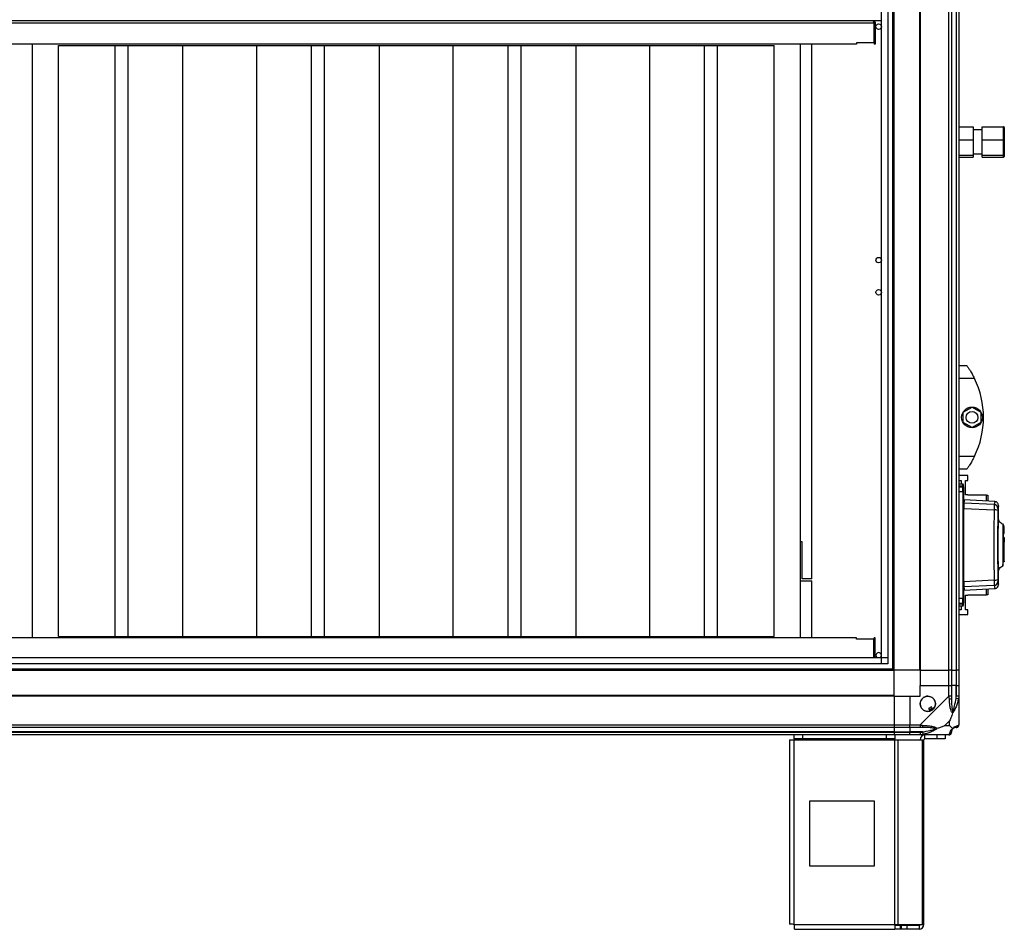
# Model space of a CAD drawing. Units: millimetres. Extents: x 127 to 5398, y 87 to 2892.
# Drawn here: x 1903 to 2663, y 899 to 1601 of the extents above; entities that cross this region are included whole.
import ezdxf

# ---------------------------------------------------------------- set-up
doc = ezdxf.new("R2010")
doc.units = ezdxf.units.MM

msp = doc.modelspace()

# ---------------------------------------------------------------- linework, layer by layer
at = {"linetype": 'Continuous', "lineweight": 25}
for p, q in [((2567.87, 1104), (2567.87, 1909.08)), ((2572.59, 1909.08), (2572.59, 1104)), ((2576.55, 1099.04), (2576.55, 1914.04)), ((2577.55, 1099.04), (2577.55, 1914.04)), ((2597.2, 1914.04), (2597.2, 1099.04)), ((2597.55, 1914.04), (2597.55, 1099.04)), ((2619.8, 1099.04), (2619.8, 1914.04)), ((2621.8, 1914.04), (2621.8, 1099.04)), ((2625.3, 1914.04), (2625.3, 1099.04)), ((2625.55, 1099.04), (2625.55, 1914.04)), ((2627.55, 1914.04), (2627.55, 1099.04)), ((2567.78, 1108.81), (2567.78, 1904.27)), ((2561.23, 1600.01), (988.53, 1600.01)), ((2561.96, 1598.21), (988.53, 1598.21)), ((2567.78, 1600.01), (2561.23, 1600.01)), ((2561.96, 1598.21), (2561.96, 1583.01)), ((2563.03, 1598.21), (2562.03, 1598.21)), ((2562.03, 1598.21), (2562.03, 1582.01)), ((2563.03, 1598.21), (2563.03, 1582.01)), ((2548.53, 1582.01), (972.53, 1582.01)), ((1912.98, 1123.91), (1912.98, 1582.01)), ((1932.98, 1124.91), (1932.98, 1580.91)), ((1932.98, 1580.91), (1976.57, 1580.91)), ((1976.57, 1124.91), (1976.57, 1580.91)), ((1976.57, 1580.91), (1986.57, 1580.91)), ((1986.57, 1124.91), (1986.57, 1580.91)), ((1986.57, 1580.91), (2028.93, 1580.91)), ((2028.93, 1124.91), (2028.93, 1580.91)), ((2028.93, 1580.91), (2085.82, 1580.91)), ((2085.82, 1124.91), (2085.82, 1580.91)), ((2085.82, 1580.91), (2128.18, 1580.91)), ((2128.18, 1124.91), (2128.18, 1580.91)), ((2128.18, 1580.91), (2138.18, 1580.91)), ((2138.18, 1124.91), (2138.18, 1580.91)), ((2138.18, 1580.91), (2180.54, 1580.91)), ((2180.54, 1124.91), (2180.54, 1580.91)), ((2180.54, 1580.91), (2237.42, 1580.91)), ((2237.42, 1124.91), (2237.42, 1580.91)), ((2237.42, 1580.91), (2279.79, 1580.91)), ((2279.79, 1124.91), (2279.79, 1580.91)), ((2279.79, 1580.91), (2289.79, 1580.91)), ((2289.79, 1124.91), (2289.79, 1580.91)), ((2289.79, 1580.91), (2332.15, 1580.91)), ((2332.15, 1124.91), (2332.15, 1580.91)), ((2332.15, 1580.91), (2389.03, 1580.91)), ((2389.03, 1124.91), (2389.03, 1580.91)), ((2389.03, 1580.91), (2431.39, 1580.91)), ((2431.39, 1124.91), (2431.39, 1580.91)), ((2431.39, 1580.91), (2441.39, 1580.91)), ((2441.39, 1124.91), (2441.39, 1580.91)), ((2441.39, 1580.91), (2484.98, 1580.91)), ((2484.98, 1124.91), (2484.98, 1580.91)), ((2504.98, 1582.01), (2504.98, 1123.91)), ((2514.12, 1169.41), (2514.12, 1582.01)), ((2561.96, 1583.01), (2548.53, 1583.01)), ((2548.53, 1583.01), (2548.53, 1582.01)), ((2563.03, 1582.01), (2562.03, 1582.01)), ((2627.55, 1518.27), (2638.55, 1518.27)), ((2638.55, 1518.27), (2638.55, 1508.19)), ((2645.55, 1515.79), (2638.55, 1515.79)), ((2645.55, 1508.19), (2645.55, 1518.27)), ((2645.55, 1518.27), (2662.05, 1518.27)), ((2662.05, 1508.19), (2662.05, 1518.27)), ((2662.55, 1517.74), (2662.55, 1508.12)), ((2627.55, 1508.19), (2638.55, 1508.19)), ((2638.55, 1508.19), (2638.55, 1496.46)), ((2645.55, 1508.19), (2662.05, 1508.19)), ((2645.55, 1496.46), (2645.55, 1508.19)), ((2662.05, 1496.46), (2662.05, 1508.19)), ((2662.55, 1508.12), (2662.55, 1496.92)), ((2627.55, 1496.46), (2638.55, 1496.46)), ((2638.55, 1497.29), (2645.55, 1497.29)), ((2638.55, 1496.46), (2638.55, 1494.81)), ((2645.55, 1496.46), (2662.05, 1496.46)), ((2645.55, 1494.81), (2645.55, 1496.46)), ((2662.05, 1494.81), (2662.05, 1496.46)), ((2662.55, 1496.92), (2662.55, 1495.34)), ((2627.55, 1494.81), (2638.55, 1494.81)), ((2645.55, 1494.81), (2662.05, 1494.81)), ((2627.55, 1334.04), (2633.55, 1334.04)), ((2639.58, 1324.04), (2627.55, 1324.04)), ((2630.85, 1297.96), (2637.65, 1301.89)), ((2637.65, 1301.89), (2644.45, 1297.96)), ((2630.85, 1290.11), (2630.85, 1297.96)), ((2644.45, 1297.96), (2644.45, 1290.11)), ((2637.65, 1286.19), (2630.85, 1290.11)), ((2644.45, 1290.11), (2637.65, 1286.19)), ((2627.55, 1264.04), (2639.58, 1264.04)), ((2633.55, 1254.04), (2627.55, 1254.04)), ((2634.3, 1249.21), (2627.55, 1249.21)), ((2634.3, 1245.46), (2634.3, 1249.21)), ((2627.55, 1245.46), (2629.3, 1245.46)), ((2630.55, 1242.54), (2627.55, 1242.54)), ((2627.55, 1241.15), (2630.55, 1241.15)), ((2630.55, 1241.07), (2627.55, 1241.07)), ((2627.55, 1240.47), (2630.55, 1240.47)), ((2629.3, 1245.46), (2629.3, 1242.54)), ((2630.55, 1241.15), (2630.55, 1242.54)), ((2630.55, 1241.07), (2630.55, 1241.15)), ((2630.55, 1240.47), (2630.55, 1241.07)), ((2630.55, 1236.94), (2630.55, 1240.47)), ((2631.05, 1240.56), (2631.05, 1239.97)), ((2632.55, 1245.46), (2634.3, 1245.46)), ((2632.55, 1234.21), (2632.55, 1245.46)), ((2627.55, 1236.94), (2630.55, 1236.94)), ((2634.3, 1234.21), (2632.55, 1234.21)), ((2634.3, 1234.06), (2634.3, 1234.21)), ((2648.75, 1234.06), (2634.3, 1234.06)), ((2648.75, 1229.45), (2648.75, 1234.06)), ((2648.75, 1234.06), (2649.75, 1234.06)), ((2649.75, 1234.06), (2649.75, 1229.4)), ((2631.05, 1225.89), (2631.25, 1225.88)), ((2631.25, 1228.88), (2631.25, 1227.84)), ((2654.71, 1226.73), (2631.25, 1227.84)), ((2631.25, 1223.81), (2654.65, 1222.66)), ((2655.23, 1229.11), (2631.53, 1230.36)), ((2631.53, 1230.36), (2631.53, 1228.93)), ((2655.11, 1229.1), (2655.11, 1229.09)), ((2657.99, 1225.77), (2657.99, 1225.76)), ((2658.05, 1216.15), (2658.05, 1225.76)), ((2662.45, 1209.74), (2662.05, 1209.74)), ((2662.05, 1207.84), (2662.45, 1207.84)), ((2662.45, 1207.84), (2662.45, 1209.74)), ((2662.45, 1207.34), (2662.45, 1207.84)), ((2662.05, 1207.34), (2662.45, 1207.34)), ((2662.05, 1204.54), (2662.45, 1204.54)), ((2662.45, 1201.41), (2662.05, 1201.41)), ((2662.45, 1204.54), (2662.45, 1207.34)), ((2662.45, 1201.41), (2662.45, 1197.84)), ((2506.62, 1197.91), (2504.98, 1197.91)), ((2506.62, 1169.41), (2506.62, 1197.91)), ((2662.05, 1192.54), (2661.55, 1192.54)), ((2662.05, 1197.84), (2662.45, 1197.84)), ((2662.45, 1197.71), (2662.05, 1197.71)), ((2662.45, 1197.84), (2662.45, 1197.71)), ((2662.45, 1183.04), (2662.45, 1197.71)), ((2662.05, 1183.04), (2662.45, 1183.04)), ((2662.45, 1182.49), (2662.05, 1182.49)), ((2662.45, 1183.04), (2662.45, 1182.49)), ((2658.05, 1165.31), (2658.05, 1174.96)), ((2504.98, 1167.91), (2514.12, 1167.91)), ((2514.12, 1169.41), (2506.62, 1169.41)), ((2514.12, 1123.91), (2514.12, 1167.91)), ((2631.25, 1165.2), (2631.05, 1165.19)), ((2654.65, 1168.41), (2631.25, 1167.27)), ((2654.71, 1164.35), (2631.25, 1163.24)), ((2631.25, 1163.24), (2631.25, 1162.19)), ((2631.53, 1162.15), (2631.53, 1160.72)), ((2657.99, 1165.31), (2657.99, 1165.3)), ((2631.53, 1160.72), (2655.23, 1161.96)), ((2632.55, 1145.61), (2632.55, 1156.86)), ((2632.55, 1156.86), (2634.3, 1156.86)), ((2634.3, 1157.01), (2648.75, 1157.01)), ((2634.3, 1156.86), (2634.3, 1157.01)), ((2648.75, 1157.01), (2648.75, 1161.62)), ((2649.75, 1157.01), (2648.75, 1157.01)), ((2649.75, 1161.68), (2649.75, 1157.01)), ((2655.11, 1161.99), (2655.11, 1161.98)), ((2630.55, 1154.22), (2627.55, 1154.22)), ((2627.55, 1150.7), (2630.55, 1150.7)), ((2627.55, 1150.1), (2630.55, 1150.1)), ((2630.55, 1149.92), (2627.55, 1149.92)), ((2627.55, 1148.54), (2630.55, 1148.54)), ((2629.3, 1148.54), (2629.3, 1145.61)), ((2630.55, 1150.7), (2630.55, 1154.22)), ((2630.55, 1150.1), (2630.55, 1150.7)), ((2630.55, 1149.92), (2630.55, 1150.1)), ((2630.55, 1148.54), (2630.55, 1149.92)), ((2631.01, 1150.42), (2631.05, 1150.42)), ((2631.05, 1151.19), (2631.05, 1150.6)), ((2631.05, 1150.42), (2631.05, 1150.43)), ((2629.3, 1145.61), (2627.55, 1145.61)), ((2627.55, 1141.86), (2634.3, 1141.86)), ((2634.3, 1145.61), (2632.55, 1145.61)), ((2634.3, 1141.86), (2634.3, 1145.61)), ((1932.98, 1124.91), (1976.57, 1124.91)), ((1976.57, 1124.91), (1986.57, 1124.91)), ((1986.57, 1124.91), (2028.93, 1124.91)), ((2028.93, 1124.91), (2085.82, 1124.91)), ((2085.82, 1124.91), (2128.18, 1124.91)), ((2128.18, 1124.91), (2138.18, 1124.91)), ((2138.18, 1124.91), (2180.54, 1124.91)), ((2180.54, 1124.91), (2237.42, 1124.91)), ((2237.42, 1124.91), (2279.79, 1124.91)), ((2279.79, 1124.91), (2289.79, 1124.91)), ((2289.79, 1124.91), (2332.15, 1124.91)), ((2332.15, 1124.91), (2389.03, 1124.91)), ((2389.03, 1124.91), (2431.39, 1124.91)), ((2431.39, 1124.91), (2441.39, 1124.91)), ((2441.39, 1124.91), (2484.98, 1124.91)), ((2548.53, 1123.91), (972.53, 1123.91)), ((2548.53, 1122.91), (2548.53, 1123.91)), ((2561.96, 1122.91), (2548.53, 1122.91)), ((2561.96, 1108.81), (2561.96, 1122.91)), ((2563.03, 1123.91), (2562.03, 1123.91)), ((2562.03, 1108.81), (2562.03, 1123.91)), ((2563.03, 1108.81), (2563.03, 1123.91)), ((962.51, 1108.72), (2572.59, 1108.72)), ((2572.59, 1104), (962.51, 1104)), ((967.32, 1108.81), (2567.78, 1108.81)), ((957.55, 1100.04), (2577.55, 1100.04)), ((957.55, 1099.04), (2577.55, 1099.04)), ((2597.2, 1099.04), (2577.55, 1099.04)), ((2577.55, 1079.39), (2577.55, 1099.04)), ((2597.55, 1099.04), (2597.2, 1099.04)), ((2597.55, 1099.04), (2619.8, 1099.04)), ((2597.55, 1099.04), (2597.55, 1087.04)), ((2621.8, 1099.04), (2619.8, 1099.04)), ((2619.8, 1087.04), (2619.8, 1099.04)), ((2621.8, 1099.04), (2625.3, 1099.04)), ((2621.8, 1099.04), (2621.8, 1087.04)), ((2625.3, 1099.04), (2625.55, 1099.04)), ((2625.3, 1099.04), (2625.3, 1087.04)), ((2627.55, 1099.04), (2625.55, 1099.04)), ((2625.55, 1087.04), (2625.55, 1099.04)), ((2627.55, 1099.04), (2627.55, 1087.04)), ((2597.55, 1079.04), (2597.55, 1087.04)), ((2597.55, 1087.04), (2619.8, 1087.04)), ((2619.8, 1078.99), (2619.8, 1087.04)), ((2619.8, 1087.04), (2621.8, 1087.04)), ((2621.8, 1087.04), (2621.8, 1078.99)), ((2625.3, 1087.04), (2621.8, 1087.04)), ((2625.3, 1077.26), (2625.3, 1087.04)), ((2625.55, 1087.04), (2625.3, 1087.04)), ((2625.55, 1078.99), (2625.55, 1087.04)), ((2625.55, 1087.04), (2627.55, 1087.04)), ((2627.55, 1087.04), (2627.55, 1078.99)), ((2577.55, 1079.39), (957.55, 1079.39)), ((2577.55, 1079.04), (957.55, 1079.04)), ((2577.55, 1079.04), (2577.55, 1079.39)), ((2577.55, 1079.04), (2577.55, 1056.79)), ((2577.55, 1079.04), (2589.55, 1079.04)), ((2589.55, 1079.04), (2589.55, 1056.79)), ((2589.55, 1079.04), (2597.55, 1079.04)), ((2597.6, 1056.79), (2619.8, 1078.99)), ((2627.55, 1078.99), (2627.55, 1056.79)), ((2627.22, 1076.87), (2625.3, 1077.26)), ((2606.33, 1070.79), (2604.18, 1069.52)), ((2604.18, 1069.52), (2605.38, 1067.48)), ((2607.54, 1068.75), (2606.33, 1070.79)), ((957.55, 1056.79), (2577.55, 1056.79)), ((2577.55, 1056.79), (2577.55, 1054.79)), ((2577.55, 1056.79), (2589.55, 1056.79)), ((2589.55, 1056.79), (2597.6, 1056.79)), ((2589.55, 1054.79), (2589.55, 1056.79)), ((2620.37, 1059.92), (2616.67, 1056.22)), ((2616.67, 1056.22), (2620.37, 1056.22)), ((2620.37, 1056.22), (2620.37, 1059.92)), ((2577.55, 1054.79), (957.55, 1054.79)), ((2577.55, 1051.29), (957.55, 1051.29)), ((957.55, 1051.04), (2577.55, 1051.04)), ((2577.55, 1049.04), (957.55, 1049.04)), ((2500.55, 1046.04), (2500.55, 1049.04)), ((2506.92, 1049.04), (2506.92, 1046.04)), ((2571.61, 1046.04), (2571.61, 1049.04)), ((2577.55, 1054.79), (2577.55, 1051.29)), ((2589.55, 1054.79), (2577.55, 1054.79)), ((2577.55, 1051.29), (2577.55, 1051.04)), ((2577.55, 1051.29), (2589.55, 1051.29)), ((2577.55, 1051.04), (2577.55, 1049.04)), ((2577.55, 1051.04), (2589.55, 1051.04)), ((2589.55, 1049.04), (2577.55, 1049.04)), ((2577.98, 1049.04), (2577.98, 1046.04)), ((2597.6, 1054.79), (2589.55, 1054.79)), ((2589.55, 1054.79), (2589.55, 1051.29)), ((2599.33, 1051.29), (2589.55, 1051.29)), ((2589.55, 1051.29), (2589.55, 1051.04)), ((2589.55, 1051.04), (2597.6, 1051.04)), ((2589.55, 1049.04), (2589.55, 1051.04)), ((2597.6, 1049.04), (2589.55, 1049.04)), ((2619.8, 1049.04), (2597.6, 1049.04)), ((2599.33, 1051.29), (2599.72, 1049.37)), ((2601.35, 1046.04), (2601.35, 1049.04)), ((2610.69, 1046.04), (2610.69, 1049.04)), ((2617.05, 1049.04), (2617.05, 1046.04)), ((2496.75, 1045.24), (2496.75, 903.04)), ((2496.75, 1045.24), (2500.55, 1045.24)), ((2506.92, 1046.04), (2500.55, 1046.04)), ((2500.55, 1046.04), (2500.55, 1045.24)), ((2500.55, 1045.24), (2577.98, 1045.24)), ((2500.55, 902.84), (2500.55, 1045.24)), ((2571.61, 1046.04), (2506.92, 1046.04)), ((2577.98, 1046.04), (2571.61, 1046.04)), ((2577.98, 1045.24), (2577.98, 1046.04)), ((2577.98, 902.84), (2577.98, 1045.24)), ((2577.98, 1045.24), (2580.67, 1045.24)), ((2580.67, 902.84), (2580.67, 1045.24)), ((2580.67, 1045.24), (2599.44, 1045.24)), ((2599.44, 902.84), (2599.44, 1045.24)), ((2599.44, 1045.24), (2600.55, 1045.24)), ((2600.55, 902.84), (2600.55, 1045.24)), ((2610.69, 1046.04), (2601.35, 1046.04)), ((2617.05, 1046.04), (2610.69, 1046.04)), ((2512.37, 998.04), (2512.37, 948.04)), ((2562.37, 998.04), (2512.37, 998.04)), ((2562.37, 948.04), (2562.37, 998.04)), ((2512.37, 948.04), (2562.37, 948.04)), ((2500.55, 902.84), (2577.98, 902.84)), ((2500.75, 899.04), (2577.98, 899.04)), ((2577.98, 902.84), (2577.98, 899.04)), ((2577.98, 902.84), (2580.67, 902.84)), ((2582.34, 902.04), (2577.98, 902.04)), ((2582.34, 899.04), (2577.98, 899.04)), ((2580.67, 902.84), (2599.44, 902.84)), ((2582.34, 902.04), (2582.34, 899.04)), ((2583.05, 902.04), (2582.34, 902.04)), ((2583.05, 899.04), (2582.34, 899.04)), ((2583.05, 902.04), (2583.05, 899.04)), ((2587.42, 902.04), (2583.05, 902.04)), ((2587.42, 899.04), (2583.05, 899.04)), ((2587.42, 902.04), (2587.42, 899.04)), ((2596.75, 902.04), (2587.42, 902.04)), ((2596.75, 899.04), (2587.42, 899.04)), ((2596.75, 902.04), (2596.75, 899.04)), ((2599.44, 902.84), (2600.55, 902.84))]:
    msp.add_line(p, q, dxfattribs=at)
at = {"linetype": 'Continuous', "lineweight": 25, "flags": 128}
for points in [[(2630.55, 1236.94), (2630.65, 1236.94), (2630.74, 1236.93), (2630.83, 1236.92), (2630.91, 1236.9), (2630.97, 1236.88), (2631.01, 1236.85), (2631.04, 1236.83), (2631.05, 1236.8)], [(2631.05, 1219.3), (2631.07, 1219.27), (2631.12, 1219.24), (2631.2, 1219.22), (2631.24, 1219.21)], [(2661.38, 1211.68), (2661.39, 1211.7), (2661.38, 1210.89), (2661.38, 1209.18), (2661.37, 1206.96), (2661.36, 1204.51), (2661.36, 1202.11), (2661.36, 1199.89), (2661.35, 1198.01), (2661.35, 1196.49), (2661.35, 1195.35), (2661.35, 1194.63), (2661.35, 1194.42), (2661.35, 1194.31), (2661.35, 1194.3), (2661.35, 1194.3), (2661.35, 1194.29), (2661.35, 1194.29), (2661.35, 1194.29), (2661.35, 1194.29), (2661.35, 1194.29), (2661.35, 1194.29), (2661.35, 1194.29), (2661.35, 1194.29), (2661.36, 1191.54), (2661.36, 1188.93), (2661.37, 1186.16), (2661.37, 1183.76), (2661.38, 1181.8), (2661.38, 1180.39), (2661.39, 1179.57), (2661.38, 1179.4)], [(2630.55, 1154.22), (2630.65, 1154.23), (2630.74, 1154.23), (2630.83, 1154.25), (2630.91, 1154.27), (2630.97, 1154.29), (2631.01, 1154.31), (2631.04, 1154.34), (2631.05, 1154.37)]]:
    msp.add_lwpolyline(points, dxfattribs=at)
at = {"linetype": 'Continuous', "lineweight": 25}
for centre, radius in [((2565.62, 1595.51), 2.1), ((2565.62, 1415.41), 2.1), ((2565.62, 1390.51), 2.1), ((2637.65, 1294.04), 8), ((2637.65, 1294.04), 4.55), ((2603.55, 1073.04), 5.88)]:
    msp.add_circle(centre, radius, dxfattribs=at)
for centre, radius, start, end in [((2578.51, 1294.04), 68.04, 333.83695, 26.16305), ((2630.55, 1242.04), 0.5, 360, 90), ((2630.55, 1240.65), 0.499, 0.10961, 90.10919), ((2630.55, 1239.97), 0.499, 0.16765, 90.16667), ((2631.55, 1230.86), 0.5, 180, 267), ((2631.55, 1229.43), 0.499, 180.10859, 267.12411), ((2632.04, 1224.3), 0.99, 180.02383, 219.29256), ((2654.55, 1223.73), 3, 0.43587, 86.92312), ((2655.24, 1218), 4.7, 61.41267, 97.21696), ((2631.26, 1171.69), 0.272, 92.57992, 138.74551), ((2632.04, 1166.86), 0.99, 143.6828, 179.97884), ((2631.55, 1161.65), 0.499, 92.87596, 179.89141), ((2655.24, 1173.08), 4.7, 262.78304, 298.58733), ((2654.55, 1167.35), 3, 273.07688, 359.56413), ((2631.55, 1160.22), 0.5, 93, 180), ((2630.55, 1151.2), 0.499, 269.83333, 359.83235), ((2630.55, 1150.42), 0.499, 269.89081, 359.89039), ((2630.55, 1149.04), 0.5, 270, 0), ((2565.62, 1110.41), 2.1, 90, 229.53321), ((2565.62, 1110.41), 2.1, 310.46679, 90), ((2603.55, 1073.04), 5.85, 312.92324, 288.24761), ((2620.52, 1079.03), 2.19, 261.5588, 305.99748), ((2603.55, 1073.04), 4.5, 284.4578, 316.71304), ((2603.55, 1073.04), 5.5, 287.44886, 313.72198), ((2603.55, 1073.04), 5.58, 287.62869, 313.54216), ((2597.56, 1056.07), 2.19, 324.00252, 8.4412), ((2625.29, 1056.76), 1.97, 270.44352, 349.35802), ((2601.35, 1045.24), 3.8, 90, 180), ((2619.83, 1051.3), 1.97, 280.64198, 359.55648), ((2625.3, 1051.29), 3.5, 115.64021, 135.81328), ((2601.35, 1045.24), 0.8, 90, 180), ((2596.75, 902.84), 0.8, 270, 0), ((2596.75, 902.84), 3.8, 270, 0)]:
    msp.add_arc(centre, radius, start, end, dxfattribs=at)
for centre, major_axis, ratio, start_param, end_param in [((2662.05, 1517.74), (0, 0.533), 0.937533, 4.712389, 6.283185), ((2662.05, 1508.12), (0.5, 0), 0.150266, 0, 1.570796), ((2662.05, 1496.92), (0.5, 0), 0.916364, 4.712389, 6.283185), ((2662.05, 1495.34), (0, 0.533), 0.937533, 3.141593, 4.712389)]:
    msp.add_ellipse(centre, major_axis=major_axis, ratio=ratio, start_param=start_param, end_param=end_param, dxfattribs=at)
for points, knots in [([(2561.96, 1598.21), (2561.93, 1598.44), (2561.86, 1598.91), (2561.7, 1599.5), (2561.49, 1599.92), (2561.32, 1599.98), (2561.23, 1600.01)], [0, 0, 0, 0, 0.2398876, 0.4858991, 0.7389802, 1, 1, 1, 1]), ([(2561.23, 1600.01), (2561.44, 1599.98), (2561.87, 1599.94), (2562.43, 1599.59), (2562.84, 1599.09), (2563.01, 1598.6), (2563.03, 1598.3), (2563.03, 1598.21)], [0, 0, 0, 0, 0.2325554, 0.4643373, 0.6881348, 0.9050635, 1, 1, 1, 1]), ([(2561.89, 1598.63), (2561.93, 1598.57), (2562.01, 1598.45), (2562.03, 1598.29), (2562.03, 1598.21)], [0, 0, 0, 0, 0.470711, 1, 1, 1, 1]), ([(2633.55, 1334.04), (2633.61, 1333.95), (2633.74, 1333.78), (2634.66, 1332.49), (2635.99, 1330.49), (2637.39, 1328.17), (2638.63, 1325.92), (2639.26, 1324.67), (2639.58, 1324.04)], [0, 0, 0, 0, 0.172881, 0.345159, 0.531977, 0.752754, 0.874677, 1, 1, 1, 1]), ([(2639.58, 1264.04), (2639.27, 1263.41), (2638.63, 1262.14), (2637.63, 1260.34), (2636.63, 1258.64), (2635.47, 1256.79), (2634.35, 1255.14), (2633.65, 1254.17), (2633.58, 1254.08), (2633.55, 1254.04)], [0, 0, 0, 0, 0.123786, 0.251202, 0.374962, 0.502367, 0.711143, 0.886602, 1, 1, 1, 1]), ([(2631.05, 1240.56), (2631.05, 1240.62), (2631.04, 1240.73), (2630.95, 1240.88), (2630.82, 1241), (2630.68, 1241.06), (2630.59, 1241.06), (2630.55, 1241.07)], [0, 0, 0, 0, 0.215821, 0.431657, 0.647078, 0.86164, 1, 1, 1, 1]), ([(2631.05, 1240.65), (2631.05, 1241.03), (2631.05, 1241.79), (2631.05, 1242.15), (2631.05, 1242.04), (2631.05, 1242.04)], [0, 0, 0, 0, 0.498838, 0.997203, 1, 1, 1, 1]), ([(2631.05, 1239.97), (2631.05, 1239.89), (2631.05, 1239.72), (2631.05, 1239), (2631.05, 1238.02), (2631.05, 1237.2), (2631.05, 1236.8)], [0, 0, 0, 0, 0.244579, 0.5, 0.755421, 1, 1, 1, 1]), ([(2630.55, 1236.94), (2630.55, 1233.84), (2630.55, 1227.42), (2630.55, 1217.29), (2630.55, 1206.59), (2630.55, 1195.58), (2630.55, 1184.57), (2630.55, 1173.87), (2630.55, 1163.74), (2630.55, 1157.32), (2630.55, 1154.22)], [0, 0, 0, 0, 0.115028, 0.238316, 0.367586, 0.5, 0.632414, 0.761684, 0.884972, 1, 1, 1, 1]), ([(2631.05, 1236.8), (2631.05, 1233.43), (2631.05, 1226.7), (2631.05, 1216.38), (2631.05, 1205.97), (2631.05, 1195.52), (2631.05, 1185.09), (2631.05, 1174.74), (2631.05, 1164.45), (2631.05, 1157.74), (2631.05, 1154.37)], [0, 0, 0, 0, 0.125443, 0.250367, 0.375493, 0.501028, 0.625802, 0.750138, 0.874618, 1, 1, 1, 1]), ([(2630.55, 1229.39), (2630.59, 1229.38), (2630.65, 1229.38), (2630.75, 1229.37), (2630.83, 1229.37), (2630.93, 1229.38), (2631, 1229.39), (2631.05, 1229.41), (2631.05, 1229.42), (2631.05, 1229.43)], [0, 0, 0, 0, 0.126643, 0.252175, 0.3768, 0.500724, 0.73527, 0.863938, 1, 1, 1, 1]), ([(2631.05, 1224.91), (2631.06, 1224.8), (2631.08, 1224.58), (2631.2, 1224.4), (2631.25, 1224.32)], [0, 0, 0, 0, 0.533935, 1, 1, 1, 1]), ([(2631.53, 1228.93), (2631.51, 1228.92), (2631.49, 1228.9), (2631.33, 1228.89), (2631.25, 1228.88)], [0, 0, 0, 0, 0.499881, 1, 1, 1, 1]), ([(2631.25, 1227.84), (2631.25, 1227.72), (2631.25, 1227.47), (2631.25, 1226.44), (2631.25, 1225.16), (2631.25, 1224.21), (2631.25, 1223.81)], [0, 0, 0, 0, 0.26685, 0.53371, 0.800352, 1, 1, 1, 1]), ([(2631.25, 1167.27), (2631.25, 1171.87), (2631.25, 1181.07), (2631.25, 1193.61), (2631.25, 1204.69), (2631.25, 1214.3), (2631.25, 1220.64), (2631.25, 1223.81)], [0, 0, 0, 0, 0.24566, 0.49137, 0.660875, 0.830532, 1, 1, 1, 1]), ([(2654.71, 1226.73), (2654.71, 1226.62), (2654.72, 1226.39), (2654.71, 1225.47), (2654.69, 1224.21), (2654.66, 1223.18), (2654.65, 1222.66)], [0, 0, 0, 0, 0.249425, 0.499136, 0.749048, 1, 1, 1, 1]), ([(2655.11, 1229.09), (2655.17, 1229), (2655.3, 1228.81), (2654.91, 1227.43), (2654.71, 1226.73)], [0, 0, 0, 0, 0.485806, 1, 1, 1, 1]), ([(2658.05, 1225.91), (2658.03, 1226.22), (2658, 1226.82), (2657.5, 1227.9), (2656.52, 1228.85), (2655.57, 1229.03), (2655.12, 1229.12)], [0, 0, 0, 0, 0.278007, 0.537587, 0.779087, 1, 1, 1, 1]), ([(2657.55, 1223.75), (2657.54, 1223.71), (2657.53, 1223.62), (2657.51, 1223.25), (2657.49, 1222.75), (2657.49, 1222.33), (2657.49, 1222.13)], [0, 0, 0, 0, 0.2497035, 0.4994283, 0.7491885, 1, 1, 1, 1]), ([(2657.99, 1225.76), (2658.01, 1225.71), (2658.07, 1225.53), (2657.77, 1224.51), (2657.55, 1223.75)], [0, 0, 0, 0, 0.2638525, 1, 1, 1, 1]), ([(2654.65, 1222.66), (2654.63, 1219.65), (2654.59, 1213.65), (2654.56, 1204.59), (2654.55, 1195.54), (2654.56, 1186.49), (2654.59, 1177.42), (2654.63, 1171.42), (2654.65, 1168.41)], [0, 0, 0, 0, 0.1678299, 0.3342277, 0.5, 0.6657723, 0.8321701, 1, 1, 1, 1]), ([(2657.49, 1222.13), (2657.47, 1218.61), (2657.42, 1211.56), (2657.4, 1200.89), (2657.4, 1190.19), (2657.42, 1179.51), (2657.47, 1172.47), (2657.49, 1168.95)], [0, 0, 0, 0, 0.1999819, 0.400251, 0.5997392, 0.8000149, 1, 1, 1, 1]), ([(2657.86, 1195.82), (2657.86, 1197.11), (2657.86, 1199.78), (2657.89, 1203.67), (2657.93, 1207.33), (2657.97, 1210.51), (2658.01, 1213.14), (2658.04, 1215.01), (2658.05, 1216.02), (2658.05, 1216.13), (2658.05, 1216.15)], [0, 0, 0, 0, 0.131346, 0.272069, 0.411642, 0.552011, 0.691722, 0.831818, 0.971933, 1, 1, 1, 1]), ([(2661.42, 1211.71), (2660.95, 1211.92), (2659.99, 1212.34), (2658.89, 1213.48), (2658.18, 1214.83), (2658.09, 1215.76), (2658.05, 1216.22)], [0, 0, 0, 0, 0.244857, 0.499532, 0.754234, 1, 1, 1, 1]), ([(2662.01, 1210.91), (2662, 1210.91), (2662, 1210.92), (2661.99, 1210.94), (2661.98, 1210.96), (2661.97, 1210.98), (2661.96, 1211.01), (2661.95, 1211.03), (2661.94, 1211.07), (2661.92, 1211.11), (2661.85, 1211.25), (2661.67, 1211.55), (2661.5, 1211.65), (2661.38, 1211.72)], [0, 0, 0, 0, 0.020375, 0.030975, 0.040015, 0.048263, 0.056625, 0.0659, 0.076629, 0.103466, 0.138157, 0.350765, 1, 1, 1, 1]), ([(2662.05, 1198.17), (2662.05, 1199.15), (2662.05, 1201.11), (2662.05, 1203.8), (2662.05, 1206.18), (2662.05, 1208.14), (2662.05, 1209.62), (2662.05, 1210.53), (2662.05, 1210.89), (2662.05, 1210.67), (2662.05, 1210.56)], [0, 0, 0, 0, 0.127968, 0.255459, 0.383616, 0.511043, 0.639098, 0.766885, 0.89454, 1, 1, 1, 1]), ([(2658.05, 1174.96), (2658.05, 1175.03), (2658.05, 1175.25), (2658.03, 1176.48), (2658, 1178.55), (2657.96, 1181.34), (2657.92, 1184.66), (2657.89, 1187.99), (2657.87, 1191.08), (2657.86, 1193.56), (2657.86, 1195.15), (2657.86, 1195.82)], [0, 0, 0, 0, 0.062891, 0.200189, 0.337531, 0.474834, 0.612183, 0.749633, 0.841191, 0.932607, 1, 1, 1, 1]), ([(2661.57, 1180.94), (2661.57, 1180.98), (2661.61, 1181.42), (2661.67, 1182.95), (2661.75, 1185.44), (2661.82, 1188.41), (2661.89, 1191.59), (2661.94, 1194.79), (2661.97, 1197.05), (2661.98, 1198.14), (2661.98, 1198.24)], [0, 0, 0, 0, 0.0162581, 0.1875028, 0.3559536, 0.520985, 0.6806136, 0.8361299, 0.9849866, 1, 1, 1, 1]), ([(2658.05, 1174.86), (2658.09, 1175.32), (2658.18, 1176.24), (2658.89, 1177.6), (2659.99, 1178.73), (2660.95, 1179.16), (2661.42, 1179.37)], [0, 0, 0, 0, 0.245754, 0.500453, 0.755132, 1, 1, 1, 1]), ([(2661.38, 1179.35), (2661.41, 1179.43), (2661.48, 1179.58), (2661.54, 1180.51), (2661.57, 1180.94)], [0, 0, 0, 0, 0.525739, 1, 1, 1, 1]), ([(2631.25, 1166.83), (2631.22, 1166.79), (2631.12, 1166.67), (2631.06, 1166.46), (2631.05, 1166.3), (2631.05, 1166.25)], [0, 0, 0, 0, 0.238995, 0.778728, 1, 1, 1, 1]), ([(2631.25, 1167.27), (2631.25, 1166.73), (2631.25, 1165.64), (2631.25, 1164.34), (2631.25, 1163.51), (2631.25, 1163.32), (2631.25, 1163.24)], [0, 0, 0, 0, 0.26685, 0.53371, 0.800352, 1, 1, 1, 1]), ([(2631.25, 1162.19), (2631.33, 1162.19), (2631.49, 1162.18), (2631.51, 1162.16), (2631.53, 1162.15)], [0, 0, 0, 0, 0.500119, 1, 1, 1, 1]), ([(2654.65, 1168.41), (2654.66, 1167.9), (2654.69, 1166.88), (2654.71, 1165.62), (2654.72, 1164.68), (2654.71, 1164.46), (2654.71, 1164.35)], [0, 0, 0, 0, 0.249821, 0.499698, 0.749467, 1, 1, 1, 1]), ([(2654.71, 1164.35), (2654.91, 1163.64), (2655.3, 1162.26), (2655.17, 1162.08), (2655.11, 1161.99)], [0, 0, 0, 0, 0.514195, 1, 1, 1, 1]), ([(2655.12, 1161.96), (2655.57, 1162.04), (2656.52, 1162.23), (2657.5, 1163.18), (2658, 1164.25), (2658.03, 1164.86), (2658.05, 1165.17)], [0, 0, 0, 0, 0.220913, 0.462413, 0.721993, 1, 1, 1, 1]), ([(2657.49, 1168.95), (2657.49, 1168.74), (2657.49, 1168.33), (2657.51, 1167.83), (2657.53, 1167.46), (2657.54, 1167.37), (2657.55, 1167.33)], [0, 0, 0, 0, 0.24968, 0.499407, 0.749189, 1, 1, 1, 1]), ([(2657.55, 1167.33), (2657.77, 1166.57), (2658.07, 1165.54), (2658.01, 1165.36), (2657.99, 1165.31)], [0, 0, 0, 0, 0.736147, 1, 1, 1, 1]), ([(2631.05, 1161.65), (2631.05, 1161.65), (2631.05, 1161.67), (2631, 1161.68), (2630.93, 1161.7), (2630.83, 1161.7), (2630.75, 1161.7), (2630.65, 1161.7), (2630.59, 1161.69), (2630.55, 1161.69)], [0, 0, 0, 0, 0.136041, 0.2647015, 0.4992757, 0.6231823, 0.7478007, 0.8733388, 1, 1, 1, 1]), ([(2630.55, 1150.1), (2630.61, 1150.1), (2630.72, 1150.11), (2630.87, 1150.2), (2630.98, 1150.33), (2631.04, 1150.47), (2631.05, 1150.56), (2631.05, 1150.6)], [0, 0, 0, 0, 0.213576, 0.427137, 0.6411, 0.855911, 1, 1, 1, 1]), ([(2631.05, 1154.37), (2631.05, 1153.97), (2631.05, 1153.15), (2631.05, 1152.16), (2631.05, 1151.44), (2631.05, 1151.28), (2631.05, 1151.19)], [0, 0, 0, 0, 0.2445793, 0.5, 0.7554207, 1, 1, 1, 1]), ([(2631.05, 1149.04), (2631.05, 1149.04), (2631.05, 1148.92), (2631.05, 1149.29), (2631.05, 1150.04), (2631.05, 1150.42)], [0, 0, 0, 0, 0.002797, 0.501162, 1, 1, 1, 1]), ([(2620.2, 1076.87), (2620.16, 1077.29), (2620.11, 1077.91), (2619.98, 1078.63), (2619.86, 1078.91), (2619.8, 1078.99), (2619.8, 1078.99)], [0, 0, 0, 0, 0.586096, 0.873989, 0.999973, 1, 1, 1, 1]), ([(2621.8, 1078.99), (2621.8, 1078.72), (2621.8, 1078.14), (2621.8, 1077.57), (2621.8, 1077.26)], [0, 0, 0, 0, 0.455576, 1, 1, 1, 1]), ([(2625.3, 1077.26), (2625.36, 1077.57), (2625.48, 1078.14), (2625.53, 1078.72), (2625.55, 1078.99)], [0, 0, 0, 0, 0.544424, 1, 1, 1, 1]), ([(2627.55, 1078.99), (2627.55, 1078.99), (2627.55, 1078.87), (2627.52, 1078.5), (2627.41, 1077.78), (2627.3, 1077.21), (2627.22, 1076.87)], [0, 0, 0, 0, 0.000027, 0.201648, 0.518771, 1, 1, 1, 1]), ([(2622.66, 1066.07), (2622.66, 1066.07), (2622.36, 1066.28), (2621.88, 1066.85), (2621.17, 1068.37), (2620.66, 1070.7), (2620.38, 1073.73), (2620.26, 1075.82), (2620.2, 1076.87)], [0, 0, 0, 0, 0.001909, 0.107168, 0.209948, 0.471812, 0.735802, 1, 1, 1, 1]), ([(2621.8, 1077.26), (2621.81, 1075.27), (2621.83, 1072.33), (2622.23, 1069.13), (2622.59, 1067.8), (2622.78, 1067.4), (2622.83, 1067.29)], [0, 0, 0, 0, 0.580922, 0.859818, 0.961592, 1, 1, 1, 1]), ([(2627.22, 1076.87), (2626.96, 1075.83), (2626.44, 1073.74), (2625.35, 1070.7), (2624.31, 1068.39), (2623.37, 1066.82), (2622.9, 1066.32), (2622.66, 1066.07)], [0, 0, 0, 0, 0.263168, 0.528193, 0.790072, 0.892858, 1, 1, 1, 1]), ([(2622.83, 1067.29), (2622.88, 1067.4), (2623.08, 1067.8), (2623.58, 1069.13), (2624.48, 1072.33), (2624.97, 1075.27), (2625.3, 1077.26)], [0, 0, 0, 0, 0.038408, 0.140182, 0.419078, 1, 1, 1, 1]), ([(2622.66, 1066.07), (2622.43, 1065.36), (2621.93, 1063.84), (2621.19, 1061.76), (2620.61, 1060.46), (2620.37, 1059.92)], [0, 0, 0, 0, 0.3361, 0.724938, 1, 1, 1, 1]), ([(2622.66, 1066.07), (2622.72, 1066.33), (2622.82, 1066.72), (2622.83, 1067.14), (2622.83, 1067.29), (2622.83, 1067.29)], [0, 0, 0, 0, 0.64777, 0.993601, 1, 1, 1, 1]), ([(2597.6, 1056.79), (2597.6, 1056.79), (2597.72, 1056.7), (2598.09, 1056.58), (2598.81, 1056.47), (2599.38, 1056.42), (2599.72, 1056.39)], [0, 0, 0, 0, 0.000027, 0.201648, 0.518771, 1, 1, 1, 1]), ([(2599.72, 1056.39), (2600.77, 1056.33), (2602.86, 1056.21), (2605.9, 1055.93), (2608.2, 1055.41), (2609.77, 1054.72), (2610.27, 1054.2), (2610.52, 1053.93)], [0, 0, 0, 0, 0.264206, 0.528205, 0.790077, 0.892861, 1, 1, 1, 1]), ([(2616.67, 1056.22), (2616.38, 1056.09), (2615.69, 1055.77), (2614.47, 1055.29), (2613.16, 1054.81), (2611.81, 1054.35), (2610.97, 1054.07), (2610.52, 1053.93)], [0, 0, 0, 0, 0.1510988, 0.3533231, 0.6015435, 0.7872057, 1, 1, 1, 1]), ([(2620.37, 1056.22), (2620.5, 1056.09), (2620.82, 1055.76), (2621.3, 1055.29), (2621.78, 1054.81), (2622.24, 1054.35), (2622.52, 1054.07), (2622.66, 1053.93)], [0, 0, 0, 0, 0.151099, 0.353323, 0.601543, 0.787206, 1, 1, 1, 1]), ([(2622.66, 1053.93), (2622.67, 1053.93), (2622.91, 1054.23), (2623.38, 1054.71), (2624.31, 1055.42), (2625.35, 1055.92), (2626.43, 1056.22), (2626.96, 1056.33), (2627.22, 1056.39)], [0, 0, 0, 0, 0.001909, 0.107171, 0.209953, 0.471823, 0.734745, 1, 1, 1, 1]), ([(2627.22, 1056.39), (2627.31, 1056.43), (2627.44, 1056.48), (2627.54, 1056.61), (2627.55, 1056.73), (2627.55, 1056.79), (2627.55, 1056.79)], [0, 0, 0, 0, 0.586096, 0.873989, 0.999973, 1, 1, 1, 1]), ([(2599.33, 1054.79), (2599.02, 1054.79), (2598.45, 1054.79), (2597.87, 1054.79), (2597.6, 1054.79)], [0, 0, 0, 0, 0.544424, 1, 1, 1, 1]), ([(2597.6, 1051.04), (2597.87, 1051.06), (2598.45, 1051.11), (2599.02, 1051.23), (2599.33, 1051.29)], [0, 0, 0, 0, 0.455576, 1, 1, 1, 1]), ([(2599.72, 1049.37), (2599.3, 1049.28), (2598.68, 1049.15), (2597.96, 1049.05), (2597.68, 1049.04), (2597.6, 1049.04), (2597.6, 1049.04)], [0, 0, 0, 0, 0.586096, 0.873989, 0.999973, 1, 1, 1, 1]), ([(2609.3, 1053.76), (2609.19, 1053.81), (2608.79, 1054), (2607.46, 1054.36), (2604.26, 1054.76), (2601.32, 1054.78), (2599.33, 1054.79)], [0, 0, 0, 0, 0.038408, 0.140182, 0.419078, 1, 1, 1, 1]), ([(2599.33, 1051.29), (2601.32, 1051.62), (2604.26, 1052.11), (2607.46, 1053.01), (2608.79, 1053.51), (2609.19, 1053.71), (2609.3, 1053.76)], [0, 0, 0, 0, 0.580922, 0.859818, 0.961592, 1, 1, 1, 1]), ([(2610.52, 1053.93), (2610.52, 1053.92), (2610.31, 1053.68), (2609.74, 1053.21), (2608.22, 1052.28), (2605.89, 1051.24), (2602.86, 1050.16), (2600.77, 1049.63), (2599.72, 1049.37)], [0, 0, 0, 0, 0.001909, 0.107171, 0.209953, 0.471823, 0.734745, 1, 1, 1, 1]), ([(2609.3, 1053.76), (2609.3, 1053.76), (2609.45, 1053.76), (2609.87, 1053.77), (2610.26, 1053.87), (2610.52, 1053.93)], [0, 0, 0, 0, 0.006399, 0.35223, 1, 1, 1, 1]), ([(2619.8, 1049.04), (2619.8, 1049.04), (2619.89, 1049.04), (2620.01, 1049.07), (2620.12, 1049.18), (2620.17, 1049.29), (2620.2, 1049.37)], [0, 0, 0, 0, 0.0000273, 0.2016485, 0.5187705, 1, 1, 1, 1]), ([(2620.2, 1049.37), (2620.26, 1049.63), (2620.37, 1050.15), (2620.66, 1051.24), (2621.18, 1052.28), (2621.87, 1053.22), (2622.39, 1053.69), (2622.66, 1053.93)], [0, 0, 0, 0, 0.263168, 0.528193, 0.790072, 0.892858, 1, 1, 1, 1]), ([(2622.83, 1053.76), (2622.78, 1053.71), (2622.59, 1053.51), (2622.23, 1053.01), (2621.83, 1052.11), (2621.81, 1051.62), (2621.8, 1051.29)], [0, 0, 0, 0, 0.038408, 0.140182, 0.419078, 1, 1, 1, 1]), ([(2621.8, 1051.29), (2621.8, 1051.23), (2621.8, 1051.11), (2621.8, 1051.06), (2621.8, 1051.04)], [0, 0, 0, 0, 0.544424, 1, 1, 1, 1]), ([(2622.66, 1053.93), (2622.72, 1053.87), (2622.82, 1053.77), (2622.83, 1053.76), (2622.83, 1053.76), (2622.83, 1053.76)], [0, 0, 0, 0, 0.64777, 0.993601, 1, 1, 1, 1]), ([(2625.3, 1054.79), (2624.97, 1054.78), (2624.48, 1054.76), (2623.58, 1054.36), (2623.08, 1054), (2622.88, 1053.81), (2622.83, 1053.76)], [0, 0, 0, 0, 0.580922, 0.859818, 0.961592, 1, 1, 1, 1]), ([(2625.55, 1054.79), (2625.53, 1054.79), (2625.48, 1054.79), (2625.36, 1054.79), (2625.3, 1054.79)], [0, 0, 0, 0, 0.455576, 1, 1, 1, 1])]:
    msp.add_open_spline(points, degree=3, knots=knots, dxfattribs=at)
for points in [[(2621.8, 1078.99), (2621.77, 1078.99), (2621.71, 1078.99), (2621.25, 1078.99), (2620.59, 1078.99), (2620.06, 1078.99), (2619.8, 1078.99)], [(2627.55, 1078.99), (2627.52, 1078.99), (2627.46, 1078.99), (2627, 1078.99), (2626.34, 1078.99), (2625.81, 1078.99), (2625.55, 1078.99)], [(2597.6, 1056.79), (2597.6, 1056.53), (2597.6, 1056), (2597.6, 1055.34), (2597.6, 1054.88), (2597.6, 1054.82), (2597.6, 1054.79)], [(2625.55, 1054.79), (2625.81, 1054.82), (2626.34, 1054.88), (2627, 1055.34), (2627.46, 1056), (2627.52, 1056.53), (2627.55, 1056.79)], [(2597.6, 1051.04), (2597.6, 1050.78), (2597.6, 1050.25), (2597.6, 1049.59), (2597.6, 1049.13), (2597.6, 1049.07), (2597.6, 1049.04)], [(2619.8, 1049.04), (2620.06, 1049.07), (2620.59, 1049.13), (2621.25, 1049.59), (2621.71, 1050.25), (2621.77, 1050.78), (2621.8, 1051.04)], [(2500.55, 902.84), (2500.05, 902.85), (2499.06, 902.89), (2497.8, 902.94), (2496.92, 902.99), (2496.81, 903.02), (2496.75, 903.04)], [(2500.75, 899.04), (2500.74, 899.1), (2500.7, 899.21), (2500.65, 900.09), (2500.6, 901.34), (2500.57, 902.34), (2500.55, 902.84)]]:
    msp.add_open_spline(points, degree=3, dxfattribs=at)

doc.saveas('drawing.dxf')
